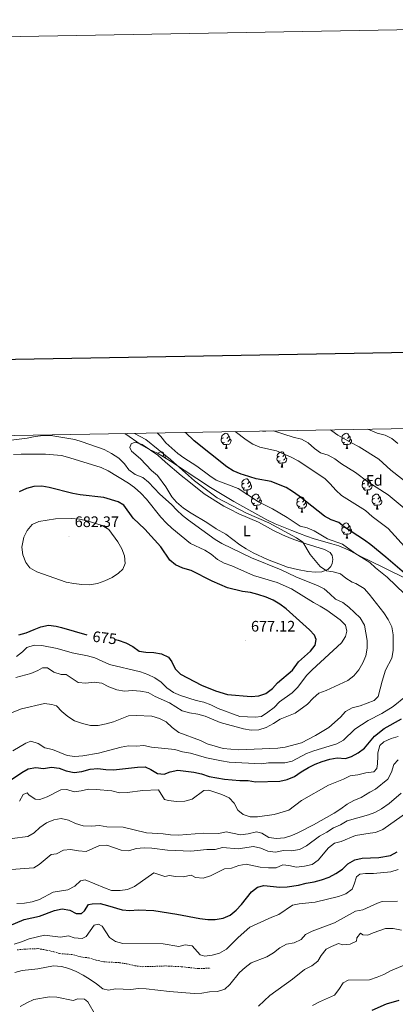
# Model space of a CAD drawing. Units: metres. Extents: x 620701 to 625208, y 4701324 to 4704372.
# Drawn here: x 624535 to 624782, y 4703725 to 4704372 of the extents above; entities that cross this region are included whole.
import ezdxf
from ezdxf.enums import TextEntityAlignment as Align

# ---------------------------------------------------------------- set-up
doc = ezdxf.new("R2010")
doc.units = ezdxf.units.M
doc.header["$MEASUREMENT"] = 0
doc.linetypes.add('TRAZOSX2', pattern=[1.5, 1, -0.5])
for name, color, linetype, lineweight in [('Carátula', 7, 'Continuous', 5), ('Level 21', 19, 'Continuous', 0), ('Level 35', 92, 'Continuous', 0), ('Level 36', 19, 'Continuous', 40), ('Level 37', 92, 'Continuous', 0), ('Level 4', 36, 'Continuous', 30), ('Level 41', 39, 'Continuous', 0), ('Level 5', 36, 'Continuous', 0), ('Level 61', 19, 'Continuous', 0), ('Level 63', 7, 'Continuous', 0), ('Level 7', 1, 'Continuous', 0)]:
    doc.layers.add(name, color=color, linetype=linetype, lineweight=lineweight)
doc.styles.add('Arial', font='ARIAL.TTF', dxfattribs={"height": 0.2})

# ---------------------------------------------------------------- blocks, each defined once
blk = doc.blocks.new('5PATER')
at = {"layer": 'Carátula', "linetype": 'Continuous', "lineweight": 5}
h = blk.add_hatch(color=250, dxfattribs=at)
edge = h.paths.add_edge_path()
edge.add_ellipse((0, 0), major_axis=(-1.33, -1.34), ratio=0.999422, start_angle=0, end_angle=360)

msp = doc.modelspace()

# ---------------------------------------------------------------- linework, layer by layer
at = {"layer": 'Level 21', "color": 19, "linetype": 'TRAZOSX2', "lineweight": 0}
msp.add_polyline3d([(624532.93, 4703760.37, 619.43), (624538.04, 4703760.85, 619.26), (624546.73, 4703761.19, 618.58), (624552.28, 4703760.26, 617.9), (624557.12, 4703759.18, 617.74), (624561.05, 4703757.96, 616.55), (624569.99, 4703757.19, 616.89), (624574.81, 4703755.75, 616.89), (624579.98, 4703755.13, 617.06), (624584.94, 4703753.62, 617.06), (624590.06, 4703752.49, 617.57), (624600.32, 4703751.95, 617.57), (624605.27, 4703751.16, 617.57), (624610.48, 4703749.89, 617.57), (624615.69, 4703749.29, 617.57), (624631.01, 4703749.8, 618.08), (624641.13, 4703749.27, 618.08), (624652.54, 4703748.01, 617.9), (624660.1, 4703748.39, 617.9)], dxfattribs=at)
at = {"layer": 'Level 35', "color": 92, "linetype": 'Continuous', "lineweight": 0, "ltscale": 0.5}
msp.add_polyline3d([(624788.5, 4704004.93, 652.53), (624764.24, 4704016.63, 652.67), (624761.14, 4704018.22, 652.95), (624750.93, 4704023.47, 653.89), (624744.83, 4704026.07, 655.25), (624740.14, 4704027.59, 655.92), (624728.55, 4704030.75, 655.92), (624723.41, 4704032.5, 655.94), (624718.9, 4704034.25, 657.28), (624713.86, 4704036.29, 657.96), (624708.25, 4704038.51, 659.32), (624702.93, 4704040.71, 659.32), (624697.47, 4704043.19, 659.99), (624675.74, 4704055.28, 659.99), (624660.3, 4704064.56, 659.99), (624634.01, 4704081.95, 659.73), (624625.45, 4704087.13, 659.32), (624619.72, 4704089.77, 658.64), (624614.62, 4704092.58, 658.64), (624603.79, 4704100.05, 658.64)], dxfattribs=at)
at = {"layer": 'Level 36', "color": 92, "linetype": 'Continuous', "lineweight": 0}
for points in [[(624669.47, 4704094.14), (624669.05, 4704093.98), (624668.46, 4704094.04), (624667.99, 4704094.25), (624667.56, 4704094.67), (624667.35, 4704095.26), (624667.35, 4704095.68), (624667.4, 4704096.26), (624667.83, 4704096.95)], [(624668.89, 4704097.22), (624668.36, 4704096.95), (624667.83, 4704097.01), (624667.56, 4704097.38), (624667.51, 4704097.8), (624667.67, 4704098.32), (624668.15, 4704098.92), (624668.78, 4704099.45), (624669.68, 4704100.03), (624670.43, 4704100.19), (624670.85, 4704100.14), (624671.38, 4704099.82), (624671.91, 4704099.24), (624672.07, 4704098.6), (624671.96, 4704097.75), (624671.54, 4704097.22), (624671.12, 4704096.79)], [(624670.73, 4704092.84), (624669.84, 4704092.76), (624669, 4704092.76), (624668.57, 4704093.19), (624668.25, 4704093.66), (624668.25, 4704093.98)], [(624673.02, 4704096.32), (624673.48, 4704096.07), (624673.82, 4704095.45), (624673.71, 4704094.73), (624673.5, 4704094.09), (624672.92, 4704093.35), (624672.12, 4704092.87), (624671.27, 4704092.97), (624670.84, 4704092.84)], [(624672.07, 4704098.6), (624672.55, 4704098.28), (624672.86, 4704097.64), (624673.02, 4704097.32), (624673.02, 4704096.74), (624673.02, 4704096.32), (624672.65, 4704095.63), (624672.23, 4704095.15), (624671.75, 4704094.73)], [(624748.8, 4704094.14), (624748.37, 4704093.98), (624747.79, 4704094.04), (624747.31, 4704094.25), (624746.89, 4704094.67), (624746.67, 4704095.26), (624746.67, 4704095.68), (624746.73, 4704096.27), (624747.15, 4704096.95)], [(624748.21, 4704097.22), (624747.68, 4704096.95), (624747.15, 4704097.01), (624746.89, 4704097.38), (624746.83, 4704097.81), (624746.99, 4704098.33), (624747.47, 4704098.92), (624748.11, 4704099.45), (624749.01, 4704100.03), (624749.75, 4704100.19), (624750.18, 4704100.14), (624750.71, 4704099.83), (624751.24, 4704099.24), (624751.4, 4704098.6), (624751.29, 4704097.75), (624750.86, 4704097.22), (624750.44, 4704096.79)], [(624750.06, 4704092.85), (624749.17, 4704092.76), (624748.32, 4704092.76), (624747.9, 4704093.19), (624747.58, 4704093.67), (624747.58, 4704093.98)], [(624752.35, 4704096.32), (624752.8, 4704096.07), (624753.15, 4704095.45), (624753.04, 4704094.73), (624752.83, 4704094.09), (624752.24, 4704093.35), (624751.45, 4704092.87), (624750.6, 4704092.97), (624750.17, 4704092.85)], [(624751.4, 4704098.6), (624751.87, 4704098.29), (624752.19, 4704097.65), (624752.35, 4704097.33), (624752.35, 4704096.75), (624752.35, 4704096.32), (624751.98, 4704095.63), (624751.56, 4704095.15), (624751.08, 4704094.73)], [(624625.73, 4704086.96), (624626.15, 4704087.31), (624627.05, 4704087.89), (624627.79, 4704088.05), (624628.22, 4704088), (624628.75, 4704087.68), (624629.28, 4704087.1), (624629.44, 4704086.46), (624629.33, 4704085.61), (624628.9, 4704085.08), (624628.88, 4704085.05)], [(624670.19, 4704090.16), (624670.62, 4704091.32), (624670.73, 4704092.84), (624670.84, 4704092.84), (624670.88, 4704092.26), (624670.91, 4704091.57), (624670.98, 4704090.96), (624671.1, 4704090.56), (624671.31, 4704090.16)], [(624670.19, 4704090.16), (624671.31, 4704090.16)], [(624705.58, 4704085.08), (624705.05, 4704084.81), (624704.52, 4704084.87), (624704.25, 4704085.24), (624704.2, 4704085.66), (624704.36, 4704086.18), (624704.84, 4704086.78), (624705.47, 4704087.31), (624706.37, 4704087.89), (624707.12, 4704088.05), (624707.54, 4704088), (624708.07, 4704087.69), (624708.6, 4704087.1), (624708.76, 4704086.46), (624708.65, 4704085.61), (624708.23, 4704085.08), (624707.81, 4704084.65)], [(624749.51, 4704090.16), (624749.95, 4704091.32), (624750.06, 4704092.85), (624750.17, 4704092.85), (624750.2, 4704092.26), (624750.24, 4704091.57), (624750.31, 4704090.96), (624750.42, 4704090.56), (624750.64, 4704090.16)], [(624749.51, 4704090.16), (624750.64, 4704090.16)], [(624629.44, 4704086.46), (624629.91, 4704086.14), (624630.23, 4704085.5), (624630.39, 4704085.18), (624630.39, 4704084.6), (624630.39, 4704084.18), (624630.37, 4704084.15)], [(624630.39, 4704084.18), (624630.84, 4704083.93), (624630.89, 4704083.83)], [(624706.16, 4704082), (624705.74, 4704081.84), (624705.15, 4704081.9), (624704.68, 4704082.11), (624704.25, 4704082.53), (624704.04, 4704083.12), (624704.04, 4704083.54), (624704.09, 4704084.12), (624704.52, 4704084.81)], [(624707.42, 4704080.7), (624706.53, 4704080.62), (624705.69, 4704080.62), (624705.26, 4704081.05), (624704.94, 4704081.52), (624704.94, 4704081.84)], [(624709.71, 4704084.18), (624710.17, 4704083.93), (624710.51, 4704083.31), (624710.4, 4704082.59), (624710.19, 4704081.95), (624709.61, 4704081.21), (624708.81, 4704080.73), (624707.96, 4704080.83), (624707.53, 4704080.7)], [(624708.76, 4704086.46), (624709.24, 4704086.15), (624709.55, 4704085.51), (624709.71, 4704085.19), (624709.71, 4704084.61), (624709.71, 4704084.18), (624709.34, 4704083.49), (624708.92, 4704083.01), (624708.44, 4704082.59)], [(624706.88, 4704078.02), (624707.31, 4704079.18), (624707.42, 4704080.7), (624707.53, 4704080.7), (624707.57, 4704080.12), (624707.6, 4704079.43), (624707.67, 4704078.82), (624707.79, 4704078.42), (624708, 4704078.02)], [(624706.88, 4704078.02), (624708, 4704078.02)], [(624682.39, 4704067.31), (624681.86, 4704067.05), (624681.33, 4704067.1), (624681.06, 4704067.47), (624681.01, 4704067.89), (624681.17, 4704068.41), (624681.65, 4704069.01), (624682.28, 4704069.54), (624683.18, 4704070.13), (624683.93, 4704070.29), (624684.35, 4704070.23), (624684.88, 4704069.91), (624685.41, 4704069.33), (624685.57, 4704068.69), (624685.46, 4704067.84), (624685.04, 4704067.31), (624684.62, 4704066.89)], [(624685.57, 4704068.69), (624686.05, 4704068.37), (624686.36, 4704067.73), (624686.52, 4704067.41), (624686.52, 4704066.83), (624686.52, 4704066.41), (624686.15, 4704065.72), (624685.73, 4704065.24), (624685.25, 4704064.82)], [(624761.72, 4704067.31), (624761.18, 4704067.05), (624760.66, 4704067.1), (624760.39, 4704067.47), (624760.34, 4704067.9), (624760.5, 4704068.42), (624760.98, 4704069.01), (624761.61, 4704069.54), (624762.51, 4704070.13), (624763.26, 4704070.29), (624763.68, 4704070.23), (624764.21, 4704069.92), (624764.74, 4704069.33), (624764.9, 4704068.69), (624764.79, 4704067.84), (624764.36, 4704067.31), (624763.94, 4704066.89)], [(624764.9, 4704068.69), (624765.38, 4704068.38), (624765.69, 4704067.74), (624765.85, 4704067.42), (624765.85, 4704066.84), (624765.85, 4704066.41), (624765.48, 4704065.72), (624765.06, 4704065.24), (624764.58, 4704064.82)], [(624682.97, 4704064.23), (624682.55, 4704064.07), (624681.96, 4704064.13), (624681.49, 4704064.34), (624681.06, 4704064.77), (624680.85, 4704065.35), (624680.85, 4704065.77), (624680.9, 4704066.35), (624681.33, 4704067.05)], [(624684.23, 4704062.93), (624683.34, 4704062.85), (624682.5, 4704062.85), (624682.07, 4704063.28), (624681.75, 4704063.75), (624681.75, 4704064.07)], [(624683.69, 4704060.25), (624684.12, 4704061.41), (624684.23, 4704062.93), (624684.34, 4704062.93), (624684.38, 4704062.35), (624684.41, 4704061.67), (624684.48, 4704061.05), (624684.6, 4704060.65), (624684.81, 4704060.25)], [(624686.52, 4704066.41), (624686.98, 4704066.16), (624687.32, 4704065.55), (624687.21, 4704064.82), (624687, 4704064.18), (624686.42, 4704063.44), (624685.62, 4704062.96), (624684.77, 4704063.07), (624684.34, 4704062.93)], [(624762.3, 4704064.23), (624761.88, 4704064.07), (624761.29, 4704064.13), (624760.82, 4704064.34), (624760.39, 4704064.77), (624760.18, 4704065.35), (624760.18, 4704065.77), (624760.23, 4704066.36), (624760.66, 4704067.05)], [(624763.56, 4704062.94), (624762.67, 4704062.85), (624761.82, 4704062.85), (624761.4, 4704063.28), (624761.08, 4704063.76), (624761.08, 4704064.07)], [(624763.02, 4704060.25), (624763.45, 4704061.41), (624763.56, 4704062.94), (624763.67, 4704062.94), (624763.7, 4704062.35), (624763.74, 4704061.67), (624763.81, 4704061.05), (624763.92, 4704060.65), (624764.14, 4704060.25)], [(624765.85, 4704066.41), (624766.3, 4704066.16), (624766.65, 4704065.55), (624766.54, 4704064.82), (624766.33, 4704064.18), (624765.74, 4704063.44), (624764.95, 4704062.96), (624764.1, 4704063.07), (624763.67, 4704062.94)], [(624683.69, 4704060.25), (624684.81, 4704060.25)], [(624689.45, 4704054.19), (624689.02, 4704054.03), (624688.44, 4704054.09), (624687.96, 4704054.31), (624687.54, 4704054.73), (624687.32, 4704055.31), (624687.32, 4704055.73), (624687.38, 4704056.32), (624687.8, 4704057.01)], [(624688.86, 4704057.27), (624688.33, 4704057.01), (624687.8, 4704057.07), (624687.54, 4704057.43), (624687.48, 4704057.86), (624687.64, 4704058.38), (624688.12, 4704058.97), (624688.76, 4704059.51), (624689.66, 4704060.09), (624690.4, 4704060.25), (624690.83, 4704060.19), (624691.36, 4704059.88), (624691.89, 4704059.29), (624692.05, 4704058.65), (624691.94, 4704057.81), (624691.51, 4704057.27), (624691.09, 4704056.85)], [(624693, 4704056.37), (624693.45, 4704056.13), (624693.8, 4704055.51), (624693.69, 4704054.79), (624693.48, 4704054.15), (624692.89, 4704053.41), (624692.1, 4704052.93), (624691.25, 4704053.03), (624690.82, 4704052.9)], [(624692.05, 4704058.65), (624692.52, 4704058.34), (624692.84, 4704057.7), (624693, 4704057.38), (624693, 4704056.8), (624693, 4704056.37), (624692.63, 4704055.69), (624692.21, 4704055.21), (624691.73, 4704054.79)], [(624719.22, 4704052.29), (624718.8, 4704052.13), (624718.21, 4704052.19), (624717.74, 4704052.4), (624717.31, 4704052.83), (624717.1, 4704053.41), (624717.1, 4704053.83), (624717.15, 4704054.41), (624717.58, 4704055.11)], [(624718.64, 4704055.37), (624718.1, 4704055.11), (624717.58, 4704055.16), (624717.31, 4704055.53), (624717.26, 4704055.95), (624717.42, 4704056.47), (624717.9, 4704057.07), (624718.53, 4704057.6), (624719.43, 4704058.19), (624720.18, 4704058.35), (624720.6, 4704058.29), (624721.13, 4704057.98), (624721.66, 4704057.39), (624721.82, 4704056.75), (624721.71, 4704055.9), (624721.28, 4704055.37), (624720.86, 4704054.95)], [(624721.82, 4704056.75), (624722.3, 4704056.44), (624722.61, 4704055.8), (624722.77, 4704055.48), (624722.77, 4704054.9), (624722.77, 4704054.47), (624722.4, 4704053.78), (624721.98, 4704053.3), (624721.5, 4704052.88)], [(624763.02, 4704060.25), (624764.14, 4704060.25)], [(624768.78, 4704054.2), (624768.35, 4704054.04), (624767.76, 4704054.1), (624767.29, 4704054.31), (624766.86, 4704054.73), (624766.65, 4704055.32), (624766.65, 4704055.74), (624766.7, 4704056.32), (624767.13, 4704057.01)], [(624768.19, 4704057.28), (624767.66, 4704057.01), (624767.13, 4704057.07), (624766.86, 4704057.44), (624766.81, 4704057.86), (624766.97, 4704058.38), (624767.45, 4704058.98), (624768.08, 4704059.51), (624768.98, 4704060.09), (624769.73, 4704060.25), (624770.16, 4704060.2), (624770.68, 4704059.88), (624771.22, 4704059.3), (624771.38, 4704058.66), (624771.26, 4704057.81), (624770.84, 4704057.28), (624770.42, 4704056.85)], [(624772.32, 4704056.38), (624772.78, 4704056.13), (624773.12, 4704055.51), (624773.02, 4704054.79), (624772.8, 4704054.15), (624772.22, 4704053.41), (624771.42, 4704052.93), (624770.58, 4704053.03), (624770.14, 4704052.9)], [(624771.38, 4704058.66), (624771.85, 4704058.34), (624772.16, 4704057.7), (624772.32, 4704057.38), (624772.32, 4704056.8), (624772.32, 4704056.38), (624771.96, 4704055.69), (624771.54, 4704055.21), (624771.06, 4704054.79)], [(624690.71, 4704052.9), (624689.82, 4704052.81), (624688.97, 4704052.81), (624688.55, 4704053.25), (624688.23, 4704053.72), (624688.23, 4704054.03)], [(624690.16, 4704050.21), (624690.6, 4704051.37), (624690.71, 4704052.9), (624690.82, 4704052.9), (624690.85, 4704052.31), (624690.89, 4704051.63), (624690.96, 4704051.01), (624691.07, 4704050.61), (624691.29, 4704050.21)], [(624690.16, 4704050.21), (624691.29, 4704050.21)], [(624720.48, 4704050.99), (624719.59, 4704050.91), (624718.74, 4704050.91), (624718.32, 4704051.34), (624718, 4704051.81), (624718, 4704052.13)], [(624719.94, 4704048.31), (624720.37, 4704049.47), (624720.48, 4704050.99), (624720.59, 4704050.99), (624720.62, 4704050.41), (624720.66, 4704049.73), (624720.73, 4704049.11), (624720.84, 4704048.71), (624721.06, 4704048.31)], [(624722.77, 4704054.47), (624723.22, 4704054.22), (624723.57, 4704053.61), (624723.46, 4704052.88), (624723.25, 4704052.24), (624722.66, 4704051.5), (624721.87, 4704051.02), (624721.02, 4704051.13), (624720.59, 4704050.99)], [(624770.04, 4704052.9), (624769.14, 4704052.82), (624768.3, 4704052.82), (624767.88, 4704053.25), (624767.56, 4704053.72), (624767.56, 4704054.04)], [(624769.49, 4704050.22), (624769.92, 4704051.38), (624770.04, 4704052.9), (624770.14, 4704052.9), (624770.18, 4704052.32), (624770.22, 4704051.63), (624770.28, 4704051.02), (624770.4, 4704050.62), (624770.62, 4704050.22)], [(624769.49, 4704050.22), (624770.62, 4704050.22)], [(624719.94, 4704048.31), (624721.06, 4704048.31)], [(624748.8, 4704035.15), (624748.37, 4704034.99), (624747.79, 4704035.05), (624747.31, 4704035.26), (624746.89, 4704035.68), (624746.67, 4704036.27), (624746.67, 4704036.69), (624746.73, 4704037.27), (624747.15, 4704037.96)], [(624748.21, 4704038.23), (624747.68, 4704037.96), (624747.15, 4704038.02), (624746.89, 4704038.39), (624746.83, 4704038.81), (624746.99, 4704039.33), (624747.47, 4704039.93), (624748.11, 4704040.46), (624749.01, 4704041.04), (624749.75, 4704041.2), (624750.18, 4704041.15), (624750.71, 4704040.83), (624751.24, 4704040.25), (624751.4, 4704039.61), (624751.29, 4704038.76), (624750.86, 4704038.23), (624750.44, 4704037.8)], [(624752.35, 4704037.33), (624752.8, 4704037.08), (624753.15, 4704036.46), (624753.04, 4704035.74), (624752.83, 4704035.1), (624752.24, 4704034.36), (624751.45, 4704033.88), (624750.6, 4704033.98), (624750.17, 4704033.85)], [(624751.4, 4704039.61), (624751.87, 4704039.29), (624752.19, 4704038.65), (624752.35, 4704038.33), (624752.35, 4704037.75), (624752.35, 4704037.33), (624751.98, 4704036.64), (624751.56, 4704036.16), (624751.08, 4704035.74)], [(624750.06, 4704033.85), (624749.17, 4704033.77), (624748.32, 4704033.77), (624747.9, 4704034.2), (624747.58, 4704034.67), (624747.58, 4704034.99)], [(624749.51, 4704031.17), (624749.95, 4704032.33), (624750.06, 4704033.85), (624750.17, 4704033.85), (624750.2, 4704033.27), (624750.24, 4704032.58), (624750.31, 4704031.97), (624750.42, 4704031.57), (624750.64, 4704031.17)], [(624749.51, 4704031.17), (624750.64, 4704031.17)]]:
    msp.add_lwpolyline(points, dxfattribs=at)
msp.add_polyline3d([(624691.81, 4704041.65, 661.31), (624701.81, 4704036.17, 661.14), (624707.71, 4704033.35, 660.97), (624713.42, 4704030.95, 660.29), (624722.65, 4704027.64, 659.44), (624735.45, 4704023.73, 658.43), (624739.04, 4704021.88, 658.43), (624740.31, 4704019.73, 658.26), (624740.85, 4704017.08, 658.26), (624740.43, 4704014.64, 658.43), (624739.54, 4704012.57, 658.94), (624737.47, 4704010.59, 659.28), (624733.6, 4704009.17, 660.46), (624729.32, 4704008.88, 661.31), (624724.42, 4704009.25, 661.65), (624717.54, 4704010.51, 662.5), (624711.09, 4704012.22, 663), (624697.8, 4704017.22, 663.18), (624688.43, 4704021.5, 663.51), (624683.84, 4704024.24, 663.51), (624679.6, 4704026.93, 663.51), (624670.37, 4704033.76, 663.18), (624664.06, 4704037.25, 663.18), (624657.93, 4704041.5, 663.18), (624647.49, 4704047.71, 663), (624642.61, 4704051.03, 662.84), (624637.99, 4704054.95, 662.67), (624634.85, 4704058.48, 662.67), (624630.98, 4704064.93, 662.33), (624625.32, 4704072.37, 661.99), (624621.4, 4704075.73, 661.82), (624614.12, 4704083.49, 661.65), (624608.3, 4704088.48, 661.48), (624607.11, 4704090.8, 661.48), (624608.1, 4704093.29, 661.14), (624610.6, 4704094.44, 661.14), (624615.19, 4704092.77, 660.97), (624625.63, 4704085.81, 660.97), (624630.68, 4704081.17, 660.63), (624640.94, 4704072.37, 660.8), (624646.02, 4704068.41, 661.31), (624656.07, 4704060.47, 661.48), (624669.13, 4704052.21, 661.65), (624673.11, 4704050.35, 661.31), (624679.04, 4704047.2, 661.31), (624691.81, 4704041.65, 661.31)], dxfattribs=at)
at = {"layer": 'Level 4', "color": 36, "linetype": 'Continuous', "lineweight": 30}
for points in [[(624681.95, 4704072.87, 650), (624680.44, 4704073.33, 650), (624675.21, 4704075.46, 650), (624671.02, 4704078.18, 650), (624649.51, 4704095.15, 650), (624643.89, 4704100.76, 650)], [(624789.67, 4704006.77, 650), (624775.71, 4704018.82, 650), (624765.84, 4704026.92, 650), (624761.8, 4704029.86, 650), (624748.6, 4704038.44, 650), (624744.71, 4704041.59, 650), (624739.8, 4704043.34, 650), (624735.26, 4704045.73, 650), (624718.57, 4704058.8, 650), (624714.36, 4704061.89, 650), (624710.09, 4704064.49, 650), (624700.62, 4704068.33, 650), (624700.3, 4704068.46, 650), (624690.36, 4704070.32, 650), (624681.95, 4704072.87, 650)], [(624597.81, 4703964.49, 675), (624599.58, 4703964.1, 675), (624604.63, 4703962.42, 675), (624609.05, 4703959.93, 675), (624613.24, 4703956.93, 675), (624617.62, 4703956.11, 675), (624622.98, 4703955.91, 675), (624627.92, 4703955.14, 675), (624632.6, 4703952.97, 675), (624634.78, 4703949.83, 675), (624636.98, 4703945.26, 675), (624640.61, 4703941.82, 675), (624654.35, 4703934.41, 675), (624663.67, 4703930.68, 675), (624671.56, 4703928.4, 675), (624686.98, 4703926.98, 675), (624692.12, 4703927.39, 675), (624696.81, 4703929.11, 675), (624701.03, 4703932.31, 675), (624704.48, 4703936.09, 675), (624714.2, 4703944.36, 675), (624718.33, 4703949.96, 675), (624726.07, 4703956.89, 675), (624729.23, 4703960.76, 675), (624729.96, 4703964.56, 675), (624728.76, 4703967.35, 675), (624725.37, 4703970.83, 675), (624710.14, 4703984.73, 675), (624706.03, 4703987.77, 675), (624701.57, 4703990.36, 675), (624697.02, 4703992.41, 675), (624691.51, 4703994.24, 675), (624686.58, 4703995.43, 675), (624681.44, 4703996.09, 675), (624671.44, 4703998.61, 675), (624661.36, 4704003.02, 675), (624647.51, 4704010.04, 675), (624642.15, 4704011.53, 675), (624637.33, 4704013.74, 675), (624633.4, 4704016.83, 675), (624627.5, 4704025.44, 675), (624617.12, 4704037.23, 675), (624609.46, 4704044.36, 675), (624603.23, 4704052.93, 675), (624599.54, 4704055.03, 675), (624589.98, 4704058.07, 675), (624574.46, 4704059.77, 675), (624569.54, 4704060.66, 675), (624554.12, 4704064.65, 675), (624549.13, 4704065.42, 675), (624543.86, 4704065.23, 675), (624539.03, 4704063.93, 675), (624534.39, 4704061.63, 675)], [(624534.02, 4703967.65, 675), (624538.84, 4703968.97, 675), (624544.16, 4703971.13, 675), (624548.57, 4703972.92, 675), (624553.66, 4703974.04, 675), (624558.62, 4703973.38, 675)], [(624558.62, 4703973.38, 675), (624562.24, 4703972.34, 675), (624578.84, 4703967.56, 675)], [(624527.34, 4703871.22, 650), (624535.98, 4703876.98, 650), (624540.3, 4703879.48, 650), (624545.29, 4703880.28, 650), (624550.24, 4703879.58, 650), (624555.51, 4703880.55, 650), (624560.65, 4703879.94, 650), (624565.33, 4703878.08, 650), (624570.61, 4703877.13, 650), (624575.58, 4703877.63, 650), (624581.05, 4703879.32, 650), (624586.04, 4703879.67, 650), (624591.31, 4703878.93, 650), (624596.49, 4703878.74, 650), (624612.3, 4703880.53, 650), (624617.31, 4703880.73, 650), (624621.1, 4703878.94, 650), (624625.41, 4703876.39, 650), (624629.74, 4703876.04, 650), (624633.67, 4703877.49, 650), (624638.88, 4703878.53, 650), (624649.36, 4703877.24, 650), (624654.41, 4703876.26, 650), (624659.39, 4703874.39, 650), (624669.6, 4703872.65, 650), (624679.6, 4703871.9, 650), (624684.98, 4703871.83, 650), (624689.91, 4703871, 650), (624705.85, 4703871.31, 650), (624710.73, 4703872.35, 650), (624715.61, 4703874.51, 650), (624719.9, 4703877.48, 650), (624724.81, 4703880.36, 650), (624729.27, 4703882.61, 650), (624733.86, 4703884.31, 650), (624738.87, 4703885.93, 650), (624743.8, 4703886.73, 650), (624749.13, 4703886.28, 650), (624753.1, 4703887.66, 650), (624757.56, 4703889.9, 650), (624761.73, 4703893.02, 650), (624768.28, 4703901.05, 650), (624774.55, 4703906.04, 650), (624786.01, 4703912.28, 650)], [(624527.74, 4703776.13, 625), (624537.7, 4703780.32, 625), (624547.62, 4703782.53, 625), (624557.64, 4703786.24, 625), (624562.53, 4703787.3, 625), (624567.65, 4703786.59, 625), (624571.8, 4703784.26, 625), (624575.25, 4703784.27, 625), (624577.35, 4703786.04, 625), (624579.95, 4703790.31, 625), (624582.44, 4703790.72, 625), (624587.57, 4703790.84, 625), (624592.43, 4703789.67, 625), (624602.2, 4703786.61, 625), (624607.2, 4703786.29, 625), (624612.71, 4703786.7, 625), (624622.94, 4703786.3, 625), (624638.04, 4703783.87, 625), (624653.3, 4703780.92, 625), (624658.43, 4703780.37, 625), (624663.43, 4703780.26, 625), (624668.65, 4703781.17, 625), (624673.34, 4703783.28, 625), (624677.21, 4703786.53, 625), (624680.62, 4703790.27, 625), (624687.18, 4703798.47, 625), (624691.18, 4703801.73, 625), (624695.35, 4703802.81, 625), (624705.88, 4703801.69, 625), (624710.87, 4703801.9, 625), (624718.17, 4703802.99, 625), (624723.27, 4703804.33, 625), (624728.53, 4703805.08, 625), (624733.36, 4703806.39, 625), (624738.32, 4703808.24, 625), (624742.78, 4703810.61, 625), (624747.18, 4703813.36, 625), (624750.7, 4703816.96, 625), (624755.35, 4703819.52, 625), (624760.19, 4703820.78, 625), (624771.07, 4703821.15, 625), (624778.74, 4703822.5, 625), (624783.18, 4703824.78, 625)], [(624784.2, 4703727.03, 600), (624775.96, 4703724.67, 600), (624766.53, 4703720.44, 600)]]:
    msp.add_polyline3d(points, dxfattribs=at)
at = {"layer": 'Level 5', "color": 36, "linetype": 'Continuous', "lineweight": 0}
for points in [[(624765.17, 4704015.13, 655), (624755.27, 4704021.39, 655), (624747.18, 4704027.3, 655), (624737.29, 4704030.85, 655), (624728.62, 4704036.03, 655), (624724.02, 4704037.98, 655), (624719.35, 4704039.1, 655), (624710.68, 4704044.86, 655), (624701.07, 4704050.42, 655), (624691.91, 4704055.11, 655), (624678.59, 4704063.85, 655), (624663.95, 4704069.38, 655), (624659.79, 4704072.15, 655), (624651.36, 4704078.67, 655), (624642.72, 4704083.96, 655), (624638.7, 4704086.93, 655), (624630.88, 4704093.82, 655), (624627.57, 4704097.99, 655), (624625.26, 4704100.43, 655)], [(624790.3, 4704023.39, 645), (624777.38, 4704037.47, 645), (624766.84, 4704045.44, 645), (624762.37, 4704049.39, 645), (624746.48, 4704059.38, 645), (624742.74, 4704062.7, 645), (624739.07, 4704066.89, 645), (624735.47, 4704070.37, 645), (624718.1, 4704082.16, 645), (624713.43, 4704084.57, 645), (624703.67, 4704088.72, 645), (624692.83, 4704091.01, 645), (624688.22, 4704092.97, 645), (624683.76, 4704095.99, 645), (624676.58, 4704101.34, 645)], [(624694.48, 4704101.65, 640), (624695.32, 4704101.51, 640), (624696.83, 4704101.69, 640)], [(624787.74, 4704051.04, 640), (624777.36, 4704059.72, 640), (624763.86, 4704068.26, 640), (624755.87, 4704074.47, 640), (624746.6, 4704080.18, 640), (624742.11, 4704083.3, 640), (624737.76, 4704085.76, 640), (624732.79, 4704087.4, 640), (624728.68, 4704090.25, 640), (624724.57, 4704093.97, 640), (624720.2, 4704096.41, 640), (624714.83, 4704097.69, 640), (624701.73, 4704101.78, 640)], [(624791.16, 4704066.51, 635), (624779.12, 4704076.03, 635), (624771.23, 4704083.17, 635), (624758.14, 4704091.34, 635), (624753.08, 4704093.84, 635), (624744.24, 4704099.05, 635), (624740.14, 4704101.91, 635), (624739.22, 4704102.45, 635)], [(624783.63, 4704093.47, 630), (624779.64, 4704096.76, 630), (624775.21, 4704099.07, 630), (624770.13, 4704100.31, 630), (624763.84, 4704102.88, 630)], [(624610.22, 4704100.16, 660), (624617.75, 4704096.06, 660), (624633.88, 4704082.86, 660), (624649.73, 4704068.93, 660), (624664.75, 4704057.85, 660), (624684.03, 4704047.65, 660), (624698.67, 4704041.37, 660), (624717.01, 4704031.54, 660), (624721.1, 4704028.66, 660), (624725.88, 4704020.52, 660), (624732.42, 4704012.48, 660), (624736.62, 4704009.76, 660), (624741.05, 4704008.99, 660), (624745.89, 4704007.65, 660), (624749.33, 4704004.8, 660), (624753.65, 4704002.27, 660), (624755.92, 4704001.43, 660), (624761.49, 4703998.19, 660), (624764.76, 4703994.41, 660), (624774.52, 4703982.16, 660), (624777.37, 4703977.73, 660), (624779.63, 4703972.8, 660), (624780.54, 4703967.56, 660), (624780.62, 4703957.23, 660), (624779.72, 4703952.31, 660), (624775.58, 4703944.27, 660), (624773.22, 4703937.2, 660), (624770.65, 4703927.11, 660), (624767.96, 4703924.41, 660), (624758.86, 4703920.85, 660), (624753.58, 4703919.54, 660), (624749.17, 4703917.2, 660), (624745.97, 4703913.48, 660), (624738.14, 4703906.71, 660), (624729.37, 4703901.34, 660), (624720.13, 4703896.49, 660), (624709.48, 4703893.68, 660), (624704.52, 4703893.04, 660), (624678.64, 4703892.03, 660), (624668.61, 4703892.87, 660), (624658.2, 4703895.93, 660), (624653.61, 4703898.07, 660), (624639.35, 4703903.46, 660), (624634.99, 4703906.62, 660), (624631.13, 4703910.33, 660), (624626.65, 4703912.54, 660), (624621.72, 4703914.07, 660), (624611.33, 4703914.66, 660), (624606.33, 4703914.43, 660), (624596.31, 4703910.48, 660), (624591.48, 4703909.17, 660), (624586.21, 4703908.07, 660), (624581.2, 4703907.99, 660), (624575.98, 4703909.29, 660), (624570.76, 4703911.12, 660), (624566.33, 4703913.82, 660), (624562.41, 4703917.18, 660), (624558.87, 4703921.01, 660), (624555.87, 4703921.75, 660), (624550.91, 4703922.41, 660), (624535.93, 4703918.96, 660), (624511.31, 4703909.24, 660)], [(624528.99, 4704095.74, 665), (624539.51, 4704097.05, 665), (624544.75, 4704098.09, 665), (624550.16, 4704098.82, 665), (624555.16, 4704098.71, 665), (624570.96, 4704096.05, 665), (624575.76, 4704094.66, 665), (624590.33, 4704089.47, 665), (624595.14, 4704087.01, 665), (624599.93, 4704083.9, 665), (624603.61, 4704080.15, 665), (624606.52, 4704076.09, 665), (624610.59, 4704073.03, 665), (624615.63, 4704071.1, 665), (624619.55, 4704068, 665), (624626.9, 4704060.17, 665), (624634.65, 4704053.36, 665), (624638.03, 4704049.61, 665), (624641.79, 4704046.18, 665), (624645.77, 4704042.97, 665), (624663.37, 4704030.24, 665), (624667.66, 4704027.68, 665), (624687.18, 4704018.24, 665), (624706.81, 4704010.45, 665), (624716.54, 4704005.76, 665), (624731.18, 4703999.94, 665), (624735.05, 4703997.88, 665), (624738.93, 4703994.7, 665), (624742.53, 4703991.18, 665), (624747.34, 4703988.86, 665), (624751.36, 4703985.86, 665), (624758.86, 4703978.72, 665), (624761.61, 4703973.99, 665), (624763.4, 4703963.87, 665), (624763.34, 4703958.75, 665), (624762.61, 4703953.71, 665), (624760.7, 4703949.09, 665), (624758.03, 4703944.6, 665), (624754.67, 4703940.58, 665), (624750.74, 4703937.49, 665), (624736.5, 4703930.97, 665), (624731.59, 4703929.25, 665), (624727.86, 4703926.06, 665), (624724.24, 4703922.06, 665), (624716.01, 4703915.98, 665), (624706.15, 4703912.17, 665), (624701.68, 4703909.24, 665), (624697, 4703906.71, 665), (624692.04, 4703905.12, 665), (624687.04, 4703904.95, 665), (624682.08, 4703905.81, 665), (624666.63, 4703909.97, 665), (624656.86, 4703914.22, 665), (624652.03, 4703915.53, 665), (624646.49, 4703916.32, 665), (624641.64, 4703917.53, 665), (624633.39, 4703922.99, 665), (624623.8, 4703927.02, 665), (624619.16, 4703929.65, 665), (624614.17, 4703930.65, 665), (624608.89, 4703930.9, 665), (624603.63, 4703930.61, 665), (624598.71, 4703931.49, 665), (624593.37, 4703933.32, 665), (624588.71, 4703935.77, 665), (624583.76, 4703936.56, 665), (624578.17, 4703935.91, 665), (624573.18, 4703936.2, 665), (624565.22, 4703941.44, 665), (624561.98, 4703941.57, 665), (624557.19, 4703943.01, 665), (624552.9, 4703945.97, 665), (624549.7, 4703945.96, 665), (624546.56, 4703944.12, 665), (624541.97, 4703942.13, 665), (624532.19, 4703939.48, 665)], [(624530.62, 4704086.27, 670), (624535.61, 4704086.56, 670), (624551.71, 4704086.39, 670), (624562.09, 4704085.56, 670), (624567.57, 4704084.12, 670), (624588.24, 4704077.59, 670), (624592.8, 4704075.54, 670), (624606.26, 4704067.46, 670), (624610.3, 4704064.51, 670), (624614.41, 4704060.74, 670), (624618.04, 4704056.86, 670), (624627.58, 4704045.11, 670), (624631.22, 4704041.18, 670), (624634.85, 4704037.74, 670), (624647.02, 4704027.76, 670), (624656.59, 4704023.38, 670), (624660.75, 4704020.6, 670), (624664.98, 4704017.23, 670), (624669.33, 4704014.77, 670), (624674.38, 4704013, 670), (624688.55, 4704006.76, 670), (624704.24, 4704002.1, 670), (624713.64, 4703997.93, 670), (624728.06, 4703988.85, 670), (624732.6, 4703986.5, 670), (624736.81, 4703983.81, 670), (624745.77, 4703977.58, 670), (624749.13, 4703973.89, 670), (624750.1, 4703970.07, 670), (624749.17, 4703966.59, 670), (624746.56, 4703962.32, 670), (624727.19, 4703944.63, 670), (624723.69, 4703941.05, 670), (624717.58, 4703933.04, 670), (624714, 4703929.54, 670), (624705.74, 4703923.45, 670), (624702.12, 4703919.89, 670), (624698.13, 4703916.71, 670), (624693.84, 4703913.99, 670), (624689.73, 4703913.48, 670), (624679.69, 4703913.96, 670), (624665.28, 4703919.22, 670), (624660.55, 4703921.55, 670), (624655.9, 4703923.39, 670), (624650.74, 4703924.38, 670), (624640.64, 4703927.7, 670), (624635.87, 4703929.76, 670), (624631.46, 4703932.86, 670), (624627.86, 4703936.52, 670), (624623.68, 4703939.25, 670), (624619.1, 4703941.55, 670), (624614.25, 4703943.35, 670), (624593.75, 4703948.03, 670), (624584.14, 4703952.54, 670), (624579.32, 4703953.86, 670), (624569.16, 4703955.76, 670), (624559.38, 4703958.61, 670), (624549.18, 4703960.7, 670), (624544.16, 4703960.85, 670), (624539.4, 4703959.35, 670), (624536.48, 4703956.52, 670), (624532.53, 4703953.45, 670)], [(624558.33, 4704043.83, 680), (624568.63, 4704044.09, 680), (624574.11, 4704043.62, 680), (624579, 4704042.58, 680), (624588.98, 4704039.48, 680), (624593.32, 4704036.98, 680), (624599.2, 4704028.9, 680), (624601.82, 4704024.26, 680), (624603.59, 4704019.59, 680), (624604.07, 4704014.52, 680), (624602.59, 4704010.85, 680), (624599.69, 4704008.16, 680), (624595.51, 4704005.41, 680), (624590.65, 4704003.08, 680), (624585.77, 4704001.45, 680), (624580.62, 4704000.58, 680), (624575.56, 4704000.69, 680), (624570.2, 4704001.29, 680), (624565.29, 4704002.25, 680), (624545.93, 4704009.15, 680), (624541.34, 4704011.6, 680), (624538.58, 4704015.29, 680), (624536.78, 4704020.29, 680), (624536.16, 4704025.26, 680), (624537.44, 4704031.79, 680), (624539.51, 4704036.34, 680), (624542.96, 4704040.14, 680), (624547.27, 4704042.08, 680), (624558.33, 4704043.83, 680)], [(624788.12, 4703994.55, 655), (624776.58, 4704005.52, 655), (624768.95, 4704011.6, 655), (624765.17, 4704015.13, 655)], [(624530.09, 4703891.36, 655), (624538.79, 4703896.39, 655), (624541.91, 4703897.62, 655), (624546.74, 4703896.17, 655), (624551.21, 4703893.37, 655), (624556.33, 4703892.24, 655), (624565.97, 4703888.27, 655), (624570.91, 4703887.49, 655), (624576.22, 4703887.91, 655), (624586.43, 4703889.78, 655), (624601.42, 4703893.71, 655), (624606.33, 4703894.66, 655), (624611.41, 4703894.37, 655), (624616.39, 4703894.85, 655), (624621.42, 4703893.76, 655), (624636.87, 4703892.09, 655), (624641.8, 4703890.7, 655), (624647.21, 4703889.81, 655), (624657.64, 4703886.78, 655), (624667.5, 4703884.63, 655), (624672.61, 4703883.89, 655), (624693.58, 4703882.78, 655), (624698.54, 4703883.43, 655), (624709.24, 4703883.47, 655), (624714.11, 4703884.6, 655), (624723.58, 4703889.61, 655), (624728.25, 4703891.39, 655), (624743.49, 4703895.98, 655), (624747.91, 4703898.33, 655), (624755.4, 4703905.55, 655), (624759.65, 4703908.46, 655), (624764.02, 4703911.3, 655), (624773.19, 4703915.94, 655), (624780.49, 4703920.51, 655), (624788.62, 4703927, 655)], [(624534.6, 4703858.3, 645), (624536.95, 4703862.62, 645), (624539.66, 4703863.76, 645), (624540.72, 4703862.38, 645), (624544.77, 4703859.44, 645), (624547.94, 4703859.39, 645), (624552.77, 4703861.11, 645), (624561.8, 4703865.7, 645), (624565.63, 4703865.77, 645), (624570.42, 4703864.34, 645), (624575.03, 4703864.92, 645), (624579.88, 4703866.1, 645), (624584.96, 4703865.92, 645), (624595.26, 4703864.93, 645), (624600.42, 4703863.71, 645), (624605.41, 4703863.97, 645), (624615.73, 4703865.21, 645), (624626.05, 4703865.56, 645), (624629.96, 4703859.27, 645), (624632.6, 4703858.55, 645), (624638, 4703857.94, 645), (624643.44, 4703858.22, 645), (624648.27, 4703859.52, 645), (624655.86, 4703865.21, 645), (624659.11, 4703865.48, 645), (624667.67, 4703862.48, 645), (624672.48, 4703860.38, 645), (624675.9, 4703856.91, 645), (624678.34, 4703852.19, 645), (624681.79, 4703849.34, 645), (624686.32, 4703847.97, 645), (624691.32, 4703847.94, 645), (624702.17, 4703849.44, 645), (624711.86, 4703852.21, 645), (624720.19, 4703858.71, 645), (624737.96, 4703868.67, 645), (624747.77, 4703872.67, 645), (624752.35, 4703874.89, 645), (624757.32, 4703875.46, 645), (624762.61, 4703876.81, 645), (624767.76, 4703877.59, 645), (624769.84, 4703879.64, 645), (624770.36, 4703882.69, 645), (624770.38, 4703887.89, 645), (624770.55, 4703889.93, 645), (624771.8, 4703894.77, 645), (624774.35, 4703897.27, 645), (624779.15, 4703899.39, 645), (624783.94, 4703900.83, 645)], [(624529.72, 4703833.57, 640), (624539.96, 4703834.91, 640), (624544.14, 4703837.33, 640), (624547.84, 4703840.92, 640), (624552.36, 4703843.9, 640), (624557.02, 4703845.81, 640), (624561.99, 4703846.78, 640), (624566.89, 4703845.8, 640), (624571.36, 4703843.46, 640), (624576.52, 4703842.05, 640), (624582.03, 4703841.82, 640), (624587.16, 4703842.15, 640), (624592.08, 4703841.21, 640), (624602.71, 4703841.14, 640), (624618.24, 4703837.34, 640), (624629.07, 4703836.7, 640), (624634.01, 4703835.94, 640), (624639.24, 4703835.93, 640), (624655.68, 4703837.05, 640), (624665.73, 4703836.88, 640), (624670.61, 4703838.1, 640), (624680.15, 4703836.05, 640), (624685.11, 4703836.72, 640), (624690.68, 4703838.05, 640), (624694.12, 4703837.11, 640), (624698.72, 4703834.31, 640), (624703.72, 4703833.54, 640), (624708.95, 4703834.18, 640), (624713.76, 4703835.55, 640), (624718.31, 4703837.63, 640), (624728.09, 4703842.69, 640), (624741.65, 4703850.39, 640), (624746.2, 4703853.11, 640), (624750.24, 4703856.24, 640), (624754.6, 4703858.69, 640), (624759.52, 4703860.59, 640), (624765.26, 4703864.11, 640), (624768.95, 4703866.15, 640), (624777.04, 4703872.73, 640), (624779.53, 4703877.31, 640), (624780.97, 4703882.28, 640), (624783.76, 4703885.47, 640)], [(624647.29, 4703825.33, 635), (624657.98, 4703826.46, 635), (624663.4, 4703826.34, 635), (624668.24, 4703827.66, 635), (624678.56, 4703826.73, 635), (624688.66, 4703828.43, 635), (624693.33, 4703827.31, 635), (624698.1, 4703825.39, 635), (624703.07, 4703824.73, 635), (624708.29, 4703825.65, 635), (624713.73, 4703825.63, 635), (624718.96, 4703826.49, 635), (624723.4, 4703828.81, 635), (624732.11, 4703835.15, 635), (624736.84, 4703837.72, 635), (624741.22, 4703840.67, 635), (624745.88, 4703842.66, 635), (624750.21, 4703845.17, 635), (624764.28, 4703849.2, 635), (624768.52, 4703850.73, 635), (624772.91, 4703853.13, 635), (624777.88, 4703856.73, 635), (624785.75, 4703863.46, 635)], [(624683.84, 4703816.86, 630), (624693.1, 4703814.76, 630), (624698.39, 4703814.37, 630), (624703.47, 4703814.44, 630), (624707.81, 4703816.23, 630), (624711.93, 4703815.85, 630), (624716.83, 4703814.81, 630), (624722.23, 4703815.49, 630), (624727.17, 4703816.63, 630), (624731.15, 4703819.37, 630), (624738, 4703827.42, 630), (624741.93, 4703830.51, 630), (624746.35, 4703831.68, 630), (624755.78, 4703835.57, 630), (624765.33, 4703837.13, 630), (624768.9, 4703837.48, 630), (624773.66, 4703839.52, 630), (624790.17, 4703851.28, 630)], [(624528.99, 4703813.22, 635), (624543.95, 4703814.25, 635), (624547.51, 4703816.47, 635), (624555.46, 4703823.05, 635), (624558.82, 4703823.55, 635), (624563.54, 4703825.99, 635), (624568.18, 4703826.39, 635), (624573.43, 4703825.43, 635), (624578.44, 4703825.19, 635), (624587.1, 4703829.12, 635), (624592.1, 4703829.31, 635), (624601.43, 4703825.9, 635), (624606.43, 4703825.61, 635), (624611.26, 4703827.16, 635), (624616.57, 4703827.53, 635), (624621.64, 4703827.38, 635), (624632.03, 4703826, 635), (624647.29, 4703825.33, 635)], [(624532.69, 4703790.91, 630), (624537.9, 4703791.11, 630), (624542.8, 4703792.07, 630), (624547.63, 4703793.48, 630), (624556.73, 4703798.43, 630), (624566.26, 4703799.88, 630), (624570.94, 4703802.28, 630), (624574.63, 4703805.74, 630), (624577.86, 4703806.42, 630), (624590.42, 4703801.08, 630), (624595.16, 4703799.51, 630), (624600.71, 4703799.39, 630), (624605.72, 4703800.04, 630), (624610.27, 4703802.12, 630), (624622.96, 4703811.07, 630), (624630.21, 4703808.61, 630), (624633.21, 4703809.34, 630), (624637.23, 4703808.56, 630), (624642.38, 4703808.36, 630), (624647.45, 4703809.41, 630), (624650.42, 4703808.05, 630), (624655.41, 4703807.58, 630), (624660.34, 4703809.04, 630), (624669.54, 4703813.67, 630), (624674.15, 4703814.2, 630), (624678.92, 4703815.88, 630), (624683.84, 4703816.86, 630)], [(624550.94, 4703770.04, 620), (624561.59, 4703768.65, 620), (624566.7, 4703769.56, 620), (624570.61, 4703768.34, 620), (624575.88, 4703767.78, 620), (624578.48, 4703769.24, 620), (624583.65, 4703776.6, 620), (624586.43, 4703777.2, 620), (624588.96, 4703775.86, 620), (624593.79, 4703768.51, 620), (624597.65, 4703765.87, 620), (624602.48, 4703764.54, 620), (624629.08, 4703764.3, 620), (624639.47, 4703762.69, 620), (624643.6, 4703763.73, 620), (624648.15, 4703762.98, 620), (624653.57, 4703757, 620), (624656.52, 4703756.2, 620), (624661.48, 4703756.81, 620), (624666.26, 4703758.26, 620), (624670.72, 4703760.82, 620), (624678.44, 4703768.56, 620), (624686.28, 4703775.2, 620), (624700.62, 4703781.89, 620), (624705.27, 4703783.73, 620), (624714.22, 4703789.73, 620), (624718.74, 4703790.57, 620), (624729.25, 4703791.86, 620), (624744.68, 4703795.39, 620), (624749.48, 4703797.34, 620), (624753.5, 4703800.32, 620), (624754.88, 4703803.63, 620), (624756.36, 4703808.46, 620), (624758.69, 4703810.15, 620), (624762.36, 4703810.72, 620), (624767.52, 4703810.7, 620), (624779, 4703811.68, 620), (624783.77, 4703813.16, 620)], [(624531.4, 4703745.52, 615), (624536.34, 4703746.7, 615), (624546.65, 4703747.99, 615), (624556.93, 4703749.95, 615), (624562.11, 4703749.49, 615), (624566.9, 4703748.04, 615), (624571.78, 4703746.13, 615), (624576.4, 4703743.68, 615), (624580.99, 4703740.79, 615), (624585.33, 4703737.95, 615), (624589.34, 4703734.77, 615), (624593.13, 4703733.96, 615), (624597.74, 4703734.71, 615), (624607.87, 4703734.37, 615), (624612.84, 4703734.96, 615), (624618.01, 4703734.78, 615), (624633.3, 4703732.99, 615), (624649.49, 4703731.77, 615), (624654.49, 4703731.97, 615), (624659.67, 4703732.75, 615), (624664.89, 4703733.04, 615), (624669.64, 4703734.59, 615), (624672.98, 4703737.67, 615), (624679.34, 4703745.47, 615), (624683.11, 4703748.79, 615), (624687.12, 4703751.78, 615), (624697.49, 4703755.88, 615), (624701.85, 4703758.34, 615), (624705.98, 4703761.65, 615), (624710.27, 4703764.22, 615), (624715.42, 4703765.11, 615), (624719.95, 4703767.21, 615), (624722.87, 4703770.47, 615), (624727.23, 4703772.75, 615), (624741.9, 4703778.25, 615), (624755.81, 4703785.87, 615), (624760.69, 4703786.7, 615), (624770.2, 4703791.05, 615), (624773.31, 4703792.22, 615), (624783.47, 4703792.38, 615)], [(624531, 4703764.19, 620), (624535.79, 4703765.6, 620), (624540.87, 4703767.63, 620), (624550.94, 4703770.04, 620)], [(624691.86, 4703723.4, 610), (624699.3, 4703730.35, 610), (624714.34, 4703741.07, 610), (624722.24, 4703747.41, 610), (624727.05, 4703749.92, 610), (624731.06, 4703752.91, 610), (624733.23, 4703756.75, 610), (624736.38, 4703760.9, 610), (624739.87, 4703762.68, 610), (624744.65, 4703764.49, 610), (624747.47, 4703763.63, 610), (624752.33, 4703764.02, 610), (624756.32, 4703766.09, 610), (624756.72, 4703768.25, 610), (624759.02, 4703771.41, 610), (624760.58, 4703770.33, 610), (624763.86, 4703770.11, 610), (624767.39, 4703771.57, 610), (624775.47, 4703774.47, 610), (624780.47, 4703774.47, 610), (624785.97, 4703773.3, 610)], [(624727.56, 4703723.84, 605), (624732.06, 4703726.26, 605), (624741.88, 4703730.68, 605), (624744.78, 4703734.22, 605), (624747.57, 4703738.65, 605), (624750.94, 4703740.52, 605), (624764.9, 4703740.57, 605), (624770.09, 4703742.35, 605), (624774.52, 4703744.18, 605), (624778.9, 4703746.61, 605), (624798.3, 4703754.7, 605), (624802.45, 4703757.49, 605)], [(624534.95, 4703723.05, 610), (624539.38, 4703725.58, 610), (624543.94, 4703727.66, 610), (624554.17, 4703729.54, 610), (624559.16, 4703729.19, 610), (624569.91, 4703727.02, 610), (624572.98, 4703728.19, 610), (624577.29, 4703728.02, 610), (624579.44, 4703726.25, 610), (624584.48, 4703717.33, 610)]]:
    msp.add_polyline3d(points, dxfattribs=at)
at = {"layer": 'Level 61', "color": 19, "linetype": 'Continuous', "lineweight": 0}
msp.add_lwpolyline([(621577.82, 4704046.46), (625002.73, 4704107.11), (625044.18, 4701793.86), (621618.13, 4701733.24), (621577.82, 4704046.46)], close=True, dxfattribs=at)
at = {"layer": 'Level 63', "linetype": 'Continuous', "lineweight": 0}
msp.add_lwpolyline([(620753.45, 4701323.94), (620701.01, 4704293.5), (625155.26, 4704372.29), (625207.7, 4701402.74), (620753.45, 4701323.94)], close=True, dxfattribs=at)
at = {"layer": 'Level 63', "linetype": 'Continuous', "lineweight": 30}
msp.add_lwpolyline([(621510.09, 4704095.25), (621554.76, 4701680.66), (625109.11, 4701746.55), (625064.48, 4704158.13), (621510.09, 4704095.25)], dxfattribs=at)

# ---------------------------------------------------------------- block references
at = {"layer": 'Level 7', "color": 19, "linetype": 'Continuous', "lineweight": 0, "xscale": 0.09999983015004542, "yscale": 0.09999983015004542}
for p in [(624567.14, 4704032.59, 682.38), (624683.19, 4703963.86, 677.12)]:
    msp.add_blockref('5PATER', p, dxfattribs=at)

# ---------------------------------------------------------------- texts
at = {"layer": 'Level 37', "color": 92, "linetype": 'Continuous', "lineweight": 0, "style": 'Arial'}
for s, p in [('Fd', (624768.12, 4704069.19, 639.28)), ('L', (624684.23, 4704036.02, 662.36))]:
    msp.add_text(s, height=7, dxfattribs=at).set_placement(p, align=Align.MIDDLE_CENTER)
at = {"layer": 'Level 41', "color": 19, "linetype": 'Continuous', "lineweight": 0, "style": 'Arial'}
for s, p in [('682.37', (624570.89, 4704036.34, 682.38)), ('677.12', (624686.94, 4703967.61, 677.12))]:
    msp.add_text(s, height=7, dxfattribs=at).set_placement(p, align=Align.BOTTOM_LEFT)
at = {"layer": 'Level 41', "color": 39, "linetype": 'Continuous', "lineweight": 0, "style": 'Arial'}
msp.add_text('675', height=7, rotation=-7.14161, dxfattribs=at).set_placement((624590.6, 4703965.7, 675), align=Align.MIDDLE_CENTER)

doc.saveas('drawing.dxf')
